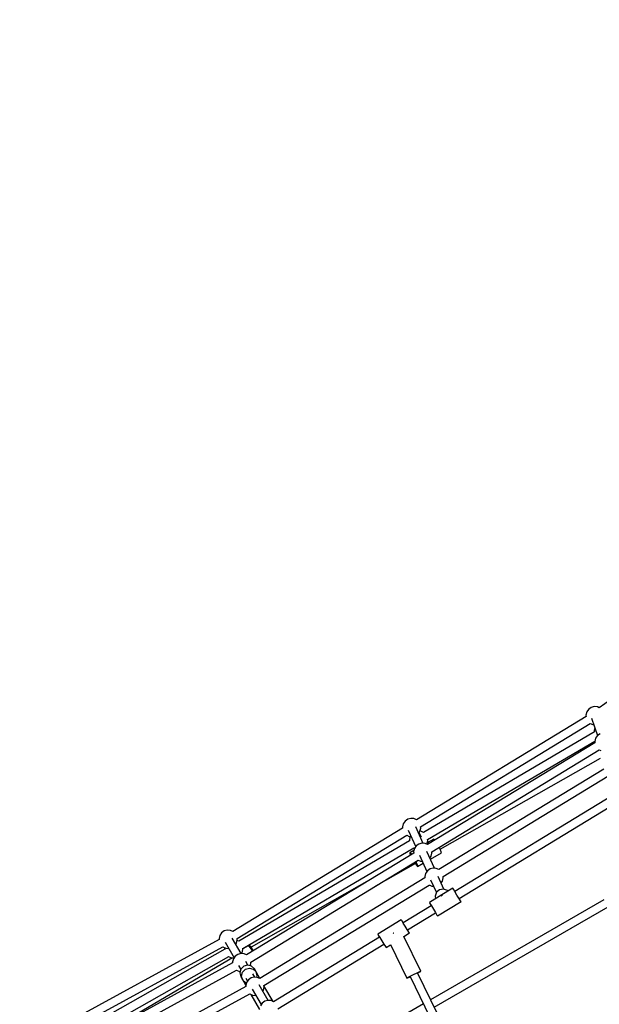
# Model space of a CAD drawing. Units: millimetres. Extents: x -10416 to 22812, y -15280 to 6153.
# Drawn here: x -4895 to -3632, y -419 to 1728 of the extents above; entities that cross this region are included whole.
import ezdxf

# ---------------------------------------------------------------- set-up
doc = ezdxf.new("R2010")
doc.units = ezdxf.units.MM

# ---------------------------------------------------------------- blocks, each defined once
blk = doc.blocks.new('1222')
for p, q in [((-3320.2, 449.8), (-3632.3, 227.6)), ((-3659.5, 218.5), (-3661.3, 211.8)), ((-3655.6, 224.2), (-3659.5, 218.5)), ((-3649.9, 228.3), (-3655.6, 224.2)), ((-3643.2, 230.1), (-3649.9, 228.3)), ((-3636.3, 229.6), (-3643.2, 230.1)), ((-3632.2, 227.7), (-3636.3, 229.6)), ((-3661, 208.8), (-4030.7, -16.6)), ((-4021.5, -32.1), (-3651.7, 193.3)), ((-3661.3, 211.8), (-3661, 208.8)), ((-3651.8, 193.3), (-3646.3, 190.8)), ((-3649.1, 205.1), (-3636.3, 166.9)), ((-3642.7, 175.1), (-4015.2, -44.3)), ((-3646.3, 190.8), (-3644.3, 190.7)), ((-3641.7, 182.9), (-3643, 177.8)), ((-3643, 177.8), (-3642.7, 175.1)), ((-3641.7, 151.4), (-4006.3, -70.8)), ((-4006.2, -59.9), (-3641.9, 154.7)), ((-3640.2, 161.1), (-3642, 154.4)), ((-3642, 154.4), (-3641.7, 151.3)), ((-3636.3, 166.8), (-3640.2, 161.1)), ((-3630.6, 170.9), (-3636.3, 166.8)), ((-3997.1, -86.3), (-3632.5, 135.9)), ((-3632.5, 135.9), (-3628.7, 134.2)), ((-3979, -81), (-3629.2, 118)), ((-3622.4, 94), (-3982, -125.1)), ((-3972.7, -140.5), (-3613.2, 78.5)), ((-3603.2, 36.6), (-3947.1, -172.9)), ((-3937.7, -188.3), (-3594, 21.1)), ((-4055.4, -19.5), (-4059.3, -25.2)), ((-4049.7, -15.4), (-4055.4, -19.5)), ((-4043, -13.6), (-4049.7, -15.4)), ((-4036.1, -14.1), (-4043, -13.6)), ((-4030.7, -16.6), (-4036.1, -14.1)), ((-4060.8, -34.9), (-4430.5, -260.3)), ((-4059.3, -25.2), (-4061.1, -31.9)), ((-4061.1, -31.9), (-4060.8, -34.9)), ((-4048.4, -39.3), (-4032.2, -75.4)), ((-4015.7, -68.1), (-4032, -31.8)), ((-4025.7, -45.8), (-4022.9, -41.8)), ((-4022.9, -41.8), (-4021.2, -35.1)), ((-4020.9, -41.7), (-4022.9, -41.5)), ((-4021.2, -35.1), (-4021.5, -32)), ((-4014.9, -44.4), (-4020.9, -41.7)), ((-4421.3, -275.7), (-4051.6, -50.4)), ((-4045.5, -62.2), (-4418, -281.6)), ((-4051.6, -50.4), (-4046.2, -52.8)), ((-4046.2, -52.8), (-4042.2, -53.2)), ((-4044.2, -53), (-4045.8, -59.5)), ((-4045.8, -59.5), (-4045.6, -62.2)), ((-4019.5, -54.3), (-4024.9, -44.6)), ((-4007.7, -69.4), (-4006, -62.6)), ((-3993.1, -59.1), (-4007.1, -67)), ((-4006, -62.6), (-4006.2, -59.7)), ((-3991.2, -60.6), (-3993.1, -59.1)), ((-3990.7, -61.3), (-3991.2, -60.6)), ((-4409.1, -297.2), (-4036.6, -77.8)), ((-4036, -83.5), (-4045, -88.6)), ((-4034.9, -79.4), (-4036.7, -86.1)), ((-4036.6, -77.8), (-4034.5, -78.8)), ((-4031, -73.7), (-4034.9, -79.4)), ((-4025.3, -69.7), (-4031, -73.7)), ((-4018.7, -67.8), (-4025.3, -69.7)), ((-4011.7, -68.4), (-4018.7, -67.8)), ((-4006.3, -70.9), (-4011.7, -68.4)), ((-4008.1, -70), (-4007.7, -69.4)), ((-4005.4, -67.7), (-4007.1, -67.2)), ((-4003.8, -69.3), (-4005.4, -67.7)), ((-3979.2, -80.5), (-3981.2, -76.6)), ((-3976.7, -86.2), (-3979.2, -80.5)), ((-4036.4, -89.2), (-4401, -311.4)), ((-4391.8, -326.8), (-4027.2, -104.6)), ((-4045, -88.6), (-4043.1, -90.1)), ((-4045, -88.6), (-4044.7, -91)), ((-4044.7, -91), (-4043.6, -93.5)), ((-4043.1, -90.1), (-4041.5, -92.3)), ((-4036.7, -86.1), (-4036.4, -89.2)), ((-4027.2, -104.6), (-4021.8, -107.1)), ((-4024, -93.5), (-4007.8, -129.6)), ((-4021.8, -107.1), (-4017.8, -107.4)), ((-3991.4, -122.3), (-4007.7, -86)), ((-4001.3, -100.1), (-3998.6, -96)), ((-4000.3, -102.3), (-3976.3, -88.7)), ((-3998.6, -96), (-3996.8, -89.3)), ((-3996.8, -89.3), (-3997.1, -86.3)), ((-3976.3, -88.7), (-3976.7, -86.2)), ((-4119.4, -160.8), (-4032.1, -111.2)), ((-4033.5, -111.9), (-4030.1, -116.6)), ((-4032.2, -107.7), (-4031, -110)), ((-4031, -110), (-4028.5, -115.7)), ((-4030.1, -116.6), (-4028.2, -118.2)), ((-4028.5, -115.7), (-4028.2, -118.2)), ((-4028.2, -118.2), (-4016.1, -111.3)), ((-4006.6, -127.9), (-4010.6, -133.7)), ((-4001, -123.9), (-4006.6, -127.9)), ((-3994.3, -122.1), (-4001, -123.9)), ((-3987.3, -122.6), (-3994.3, -122.1)), ((-3981.9, -125.1), (-3987.3, -122.6)), ((-4128.6, -145.3), (-4390.9, -294.5)), ((-4012, -143.4), (-4372.1, -362.8)), ((-4010.6, -133.7), (-4012.3, -140.4)), ((-4012.3, -140.4), (-4012, -143.4)), ((-3999.7, -147.8), (-3987.2, -175.4)), ((-3970.8, -168), (-3983.3, -140.3)), ((-3977, -154.3), (-3974.2, -150.3)), ((-3974.2, -150.3), (-3972.4, -143.6)), ((-3972.4, -143.6), (-3972.7, -140.5)), ((-4362.9, -378.3), (-4002.8, -158.9)), ((-4002.9, -158.8), (-3997.4, -161.3)), ((-3997.4, -161.3), (-3993.4, -161.7)), ((-3980.1, -169.2), (-3987, -174.7)), ((-3971.5, -167.8), (-3980.1, -169.2)), ((-3951.2, -166.1), (-3975, -180.6)), ((-3963.3, -170.8), (-3971.5, -167.8)), ((-3961.8, -172.6), (-3963.3, -170.8)), ((-3950.1, -168.1), (-3951.2, -166.1)), ((-3950, -168), (-3951.2, -166.1)), ((-3946.9, -173.4), (-3950.1, -168.1)), ((-3947, -172.9), (-3950, -168)), ((-3975.1, -180.6), (-4002.5, -197.3)), ((-3621.9, -190.9), (-3999.8, -409.1)), ((-3987, -174.7), (-3990.1, -182.9)), ((-3990.1, -182.9), (-3989.1, -189.2)), ((-3976.6, -182.2), (-3974.9, -180.8)), ((-3974.9, -180.8), (-3974.1, -180.7)), ((-3942.5, -180.7), (-3946.9, -173.4)), ((-3938, -187.9), (-3942.5, -180.7)), ((-3934.8, -193.2), (-3938, -187.9)), ((-3934.7, -193.2), (-3937.6, -188.2)), ((-3933.5, -195.1), (-3934.8, -193.2)), ((-3933.5, -195.1), (-3934.7, -193.2)), ((-3998.4, -204.2), (-4059.5, -241.4)), ((-4002.5, -197.3), (-4001.3, -199.3)), ((-4001.3, -199.3), (-3998.1, -204.6)), ((-3998.1, -204.6), (-3993.7, -211.9)), ((-3993.7, -211.9), (-3989.3, -219.2)), ((-3991.9, -425.2), (-3612.6, -206.2)), ((-3984.8, -226.4), (-3933.5, -195.1)), ((-4063.8, -234.5), (-4114.8, -266)), ((-4062.7, -236.4), (-4063.8, -234.5)), ((-4062.5, -236.4), (-4063.8, -234.5)), ((-4050, -256.7), (-3989, -219.6)), ((-3989.3, -219.2), (-3986, -224.4)), ((-3986, -224.4), (-3984.8, -226.4)), ((-4442.9, -257.3), (-4449.5, -259.1)), ((-4435.9, -257.8), (-4442.9, -257.3)), ((-4059.4, -241.8), (-4062.7, -236.4)), ((-4059.4, -241.4), (-4062.5, -236.4)), ((-4055, -249), (-4059.4, -241.8)), ((-4050.5, -256.2), (-4055, -249)), ((-4047.2, -261.5), (-4050.5, -256.2)), ((-4047, -261.4), (-4049.9, -256.7)), ((-4460.7, -277.7), (-4840.9, -485.3)), ((-4459.1, -268.9), (-4460.9, -275.6)), ((-4460.9, -275.6), (-4460.7, -277.7)), ((-4455.2, -263.1), (-4459.1, -268.9)), ((-4449.5, -259.1), (-4455.2, -263.1)), ((-4430.5, -260.3), (-4435.9, -257.8)), ((-4412.5, -308.4), (-4432.1, -274.6)), ((-4422.8, -285.5), (-4421, -278.8)), ((-4421, -278.8), (-4421.3, -275.7)), ((-4110.8, -272.7), (-4342.1, -413.6)), ((-4114.8, -266), (-4113.7, -268)), ((-4113.7, -268), (-4110.5, -273.3)), ((-4110.5, -273.3), (-4106, -280.6)), ((-4080.6, -264.1), (-4081.3, -264.4)), ((-4080.2, -263.9), (-4080.6, -264.1)), ((-4021.2, -347), (-4058.4, -270.9)), ((-4058.3, -271.1), (-4045.9, -263.4)), ((-4045.9, -263.4), (-4047.2, -261.5)), ((-4045.9, -263.4), (-4047, -261.4)), ((-4832.1, -501), (-4452.3, -293.6)), ((-4448.4, -299.1), (-4824.9, -512.2)), ((-4452.4, -293.6), (-4452.3, -293.6)), ((-4452.3, -293.6), (-4446, -296.5)), ((-4448.3, -295.5), (-4448.7, -296.7)), ((-4448.7, -296.7), (-4448.4, -299.4)), ((-4447.6, -283.6), (-4428, -317.6)), ((-4446, -296.5), (-4439.9, -297)), ((-4424.4, -287.9), (-4422.8, -285.5)), ((-4417.7, -281.7), (-4421.4, -280.1)), ((-4410.5, -306.6), (-4408.8, -299.9)), ((-4408.8, -299.9), (-4409.1, -296.9)), ((-4397, -291.2), (-4409, -298)), ((-4396.5, -291), (-4397, -291.2)), ((-4397, -291.2), (-4395.8, -292.2)), ((-4395.4, -290.8), (-4396.5, -291)), ((-4395.8, -292.2), (-4393.7, -294.9)), ((-4394.4, -291.1), (-4395.4, -290.8)), ((-4393.5, -291.7), (-4394.4, -291.1)), ((-4393.7, -294.9), (-4391.1, -298.8)), ((-4392.4, -292.6), (-4393.5, -291.7)), ((-4390.6, -294.8), (-4392.4, -292.6)), ((-4391.1, -298.8), (-4388.4, -303.5)), ((-4390.3, -295.3), (-4390.6, -294.8)), ((-4388.3, -298.4), (-4390.3, -295.3)), ((-4386, -302.1), (-4388.3, -298.4)), ((-4332.8, -429), (-4101.4, -288)), ((-4106, -280.6), (-4101.5, -287.8)), ((-4101.5, -287.8), (-4098.2, -293)), ((-4098.2, -293), (-4096.9, -294.9)), ((-4096.9, -294.9), (-4087.4, -289)), ((-4087.5, -288.8), (-4051.7, -361.9)), ((-4815.8, -527.7), (-4439.8, -314.9)), ((-4431.6, -317.9), (-4711.3, -481.8)), ((-4440.1, -314.8), (-4433.8, -317.7)), ((-4440.1, -314.8), (-4440.1, -314.8)), ((-4433.8, -317.7), (-4428.4, -318.1)), ((-4429.6, -320), (-4431.4, -326.7)), ((-4425.7, -314.2), (-4429.6, -320)), ((-4420, -310.2), (-4425.7, -314.2)), ((-4413.4, -308.4), (-4420, -310.2)), ((-4406.4, -308.9), (-4413.4, -308.4)), ((-4411.8, -308.5), (-4410.5, -306.6)), ((-4401, -311.4), (-4406.4, -308.9)), ((-4388.4, -303.5), (-4388.3, -303.6)), ((-4386, -302.2), (-4386, -302.1)), ((-4431.2, -328.8), (-4806.1, -533.5)), ((-4431.4, -326.7), (-4431.2, -328.9)), ((-4418.1, -334.7), (-4413.5, -342.8)), ((-4413.3, -342.1), (-4415.6, -350.6)), ((-4407.1, -335.9), (-4413.3, -342.1)), ((-4409.5, -348.7), (-4403.2, -342.5)), ((-4398.6, -333.6), (-4407.1, -335.9)), ((-4403.2, -342.5), (-4394.8, -340.2)), ((-4397.9, -333.8), (-4402.6, -325.7)), ((-4390.1, -335.9), (-4398.6, -333.6)), ((-4394.8, -340.2), (-4386.3, -342.5)), ((-4392.9, -335.1), (-4391.5, -329.9)), ((-4391.5, -329.9), (-4391.8, -326.8)), ((-4383.9, -342), (-4390.1, -335.9)), ((-4386.3, -342.5), (-4380.1, -348.6)), ((-4380.1, -348.6), (-4383.9, -342)), ((-4797.3, -549.3), (-4422.8, -344.7)), ((-4422.8, -344.7), (-4416.5, -347.6)), ((-4422.8, -344.7), (-4422.8, -344.7)), ((-4416.5, -347.6), (-4414.8, -347.8)), ((-4415.6, -350.6), (-4413.3, -359)), ((-4413.3, -359), (-4411.4, -362.3)), ((-4411.8, -357.2), (-4409.5, -348.7)), ((-4409.5, -365.6), (-4411.8, -357.2)), ((-4411.4, -362.3), (-4411.4, -362.3)), ((-4411.4, -362.3), (-4402.4, -378)), ((-4411.4, -362.3), (-4411.4, -362.3)), ((-4411.4, -362.3), (-4409.5, -365.6)), ((-4402.6, -361.7), (-4398.7, -368.4)), ((-4391.1, -361.6), (-4396.8, -365.7)), ((-4384.4, -359.8), (-4391.1, -361.6)), ((-4382.8, -359.9), (-4387, -352.6)), ((-4377.5, -360.3), (-4384.4, -359.8)), ((-4371.9, -362.7), (-4380.1, -348.6)), ((-4377.8, -357.1), (-4380.1, -348.6)), ((-4378.7, -360.2), (-4377.8, -357.1)), ((-4372.1, -362.8), (-4377.5, -360.3)), ((-4051.7, -361.9), (-4049.8, -360.6)), ((-4051.7, -361.9), (-4049.5, -361.2)), ((-4049.8, -360.6), (-4044.3, -357.7)), ((-4049.5, -361.2), (-4044.2, -358.9)), ((-4044.5, -358.3), (-3864.6, -726.1)), ((-4044.3, -357.7), (-4036.7, -353.9)), ((-4036.7, -353.9), (-4029.1, -350.2)), ((-4029.1, -350.2), (-4023.4, -347.7)), ((-3848.7, -717.9), (-4028.4, -350.6)), ((-4028.2, -351), (-4023.1, -348.3)), ((-4023.4, -347.7), (-4021.2, -347)), ((-4023.1, -348.3), (-4021.2, -347)), ((-4402.2, -380.2), (-4771.3, -581.8)), ((-4409.5, -365.6), (-4403.3, -371.8)), ((-4403.3, -371.8), (-4401, -372.4)), ((-4400.7, -371.4), (-4402.5, -378.1)), ((-4402.5, -378.1), (-4402.3, -380.2)), ((-4396.8, -365.7), (-4400.7, -371.4)), ((-4388.6, -385.9), (-4369, -419.8)), ((-4353.5, -410.6), (-4373.1, -376.7)), ((-4364.3, -388), (-4362.6, -381.3)), ((-4362.6, -381.3), (-4362.9, -378.3)), ((-4342.8, -413.2), (-4362.9, -378.5)), ((-4762.5, -597.5), (-4393.9, -396.1)), ((-4393.9, -396.1), (-4393.9, -396.2)), ((-4393.9, -396.2), (-4387.6, -399)), ((-4391.2, -397.4), (-4372.3, -430.2)), ((-4387.6, -399), (-4380.7, -399.6)), ((-4365.6, -389.8), (-4364.3, -388)), ((-4366.7, -416.4), (-4370.6, -422.2)), ((-4361, -412.4), (-4366.7, -416.4)), ((-4354.4, -410.6), (-4361, -412.4)), ((-4347.4, -411.1), (-4354.4, -410.6)), ((-4342, -413.6), (-4347.4, -411.1)), ((-4015.3, -418), (-4258.4, -558.4))]:
    blk.add_line(p, q)
blk.add_arc((-1966.3, -4563.4), 8450, 109.15026, 250.84974)

msp = doc.modelspace()

# ---------------------------------------------------------------- block references
msp.add_blockref('1222', (0, 0))

doc.saveas('drawing.dxf')
